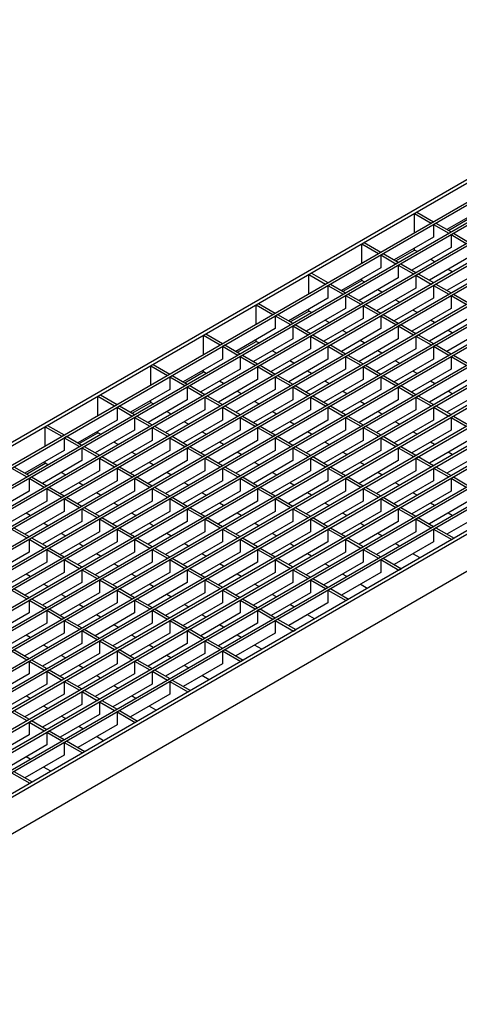
# Model space of a CAD drawing. Units: millimetres. Extents: x 15 to 590, y 5 to 415.
# Drawn here: x 456 to 495, y 283 to 371 of the extents above; entities that cross this region are included whole.
import ezdxf

# ---------------------------------------------------------------- set-up
doc = ezdxf.new("R2010")
doc.units = ezdxf.units.MM

msp = doc.modelspace()

# ---------------------------------------------------------------- linework, layer by layer
at = {"color": 7, "linetype": 'Continuous', "lineweight": 25}
for p, q in [((542.4539, 383.8732), (401.0325, 302.2324)), ((542.7367, 383.7099), (401.3154, 302.0691)), ((412.523, 306.8247), (544.2216, 382.8527)), ((412.7352, 306.7022), (544.4338, 382.7302)), ((414.0928, 305.9185), (545.7914, 381.9465)), ((414.3049, 305.796), (546.0036, 381.824)), ((405.9398, 299.3995), (547.3612, 381.0403)), ((406.152, 299.277), (547.5733, 380.9178)), ((407.5096, 298.4932), (548.931, 380.134)), ((407.7218, 298.3708), (549.1431, 380.0116)), ((409.0794, 297.587), (550.5008, 379.2278)), ((409.2915, 297.4646), (550.7129, 379.1054)), ((410.6492, 296.6808), (552.0705, 378.3216)), ((410.8613, 296.5584), (552.2827, 378.1992)), ((412.219, 295.7746), (553.6403, 377.4154)), ((412.4311, 295.6521), (553.8524, 377.2929)), ((413.7887, 294.8684), (555.2101, 376.5092)), ((414.0009, 294.7459), (555.4222, 376.3867)), ((415.3585, 293.9622), (556.7799, 375.603)), ((415.5706, 293.8397), (556.992, 375.4805)), ((416.9283, 293.056), (558.3496, 374.6968)), ((417.1404, 292.9335), (558.5618, 374.5743)), ((418.4981, 292.1497), (559.9194, 373.7906)), ((418.7102, 292.0273), (560.1316, 373.6681)), ((420.0678, 291.2435), (561.4892, 372.8843)), ((420.28, 291.1211), (561.7013, 372.7619)), ((421.6376, 290.3373), (563.059, 371.9781)), ((421.8497, 290.2149), (563.2711, 371.8557)), ((423.2074, 289.4311), (564.6288, 371.0719)), ((423.4195, 289.3086), (564.8409, 370.9495)), ((424.7772, 288.5249), (566.1985, 370.1657)), ((424.9893, 288.4024), (566.4107, 370.0432)), ((426.3469, 287.6187), (567.7683, 369.2595)), ((426.5591, 287.4962), (567.9804, 369.137)), ((569.6068, 368.1982), (428.1854, 286.5574)), ((569.8896, 368.0349), (428.4683, 286.3941)), ((428.4683, 283.1279), (569.8896, 364.7687)), ((497.1637, 354.2986), (493.6566, 352.274)), ((490.7573, 353.7028), (490.9694, 353.8253)), ((490.7573, 351.9884), (490.7573, 353.7028)), ((490.7573, 353.7028), (492.2422, 352.8456)), ((490.9694, 353.8253), (492.4544, 352.9681)), ((492.2422, 352.8456), (492.4544, 352.9681)), ((492.4544, 352.7231), (492.6665, 352.8456)), ((492.4544, 352.7231), (492.4544, 351.58)), ((492.4544, 352.7231), (493.812, 351.9394)), ((492.6665, 352.8456), (494.0241, 352.0619)), ((493.7983, 352.1922), (495.4666, 353.1553)), ((492.4544, 351.58), (488.9473, 349.5554)), ((493.812, 351.9394), (494.0241, 352.0619)), ((494.0241, 351.8169), (494.2363, 351.9394)), ((494.0241, 351.8169), (494.0241, 350.6738)), ((494.0241, 351.8169), (495.3818, 351.0332)), ((494.2363, 351.9394), (495.5939, 351.1556)), ((486.048, 350.9842), (486.2601, 351.1067)), ((486.048, 349.2697), (486.048, 350.9842)), ((486.048, 350.9842), (487.5329, 350.127)), ((486.2601, 351.1067), (487.745, 350.2494)), ((494.0241, 350.6738), (490.517, 348.6492)), ((490.7573, 350.4367), (490.7573, 350.6003)), ((487.5329, 350.127), (487.745, 350.2494)), ((487.745, 350.0045), (487.9572, 350.127)), ((487.745, 350.0045), (487.745, 348.8614)), ((487.745, 350.0045), (489.1027, 349.2208)), ((487.9572, 350.127), (489.3148, 349.3432)), ((489.089, 349.4736), (490.7573, 350.4367)), ((490.9831, 350.3063), (490.7573, 350.4367)), ((495.5939, 349.7676), (492.0868, 347.743)), ((487.745, 348.8614), (484.2379, 346.8368)), ((489.1027, 349.2208), (489.3148, 349.3432)), ((489.3148, 349.0983), (489.5269, 349.2208)), ((489.3148, 349.0983), (489.3148, 347.9551)), ((489.3148, 349.0983), (490.6725, 348.3145)), ((489.5269, 349.2208), (490.8846, 348.437)), ((492.5529, 349.4001), (492.1854, 349.6123)), ((497.1637, 348.8614), (493.6566, 346.8368)), ((481.3386, 348.2656), (481.5508, 348.388)), ((481.3386, 346.5511), (481.3386, 348.2656)), ((481.3386, 348.2656), (482.8236, 347.4083)), ((481.5508, 348.388), (483.0357, 347.5308)), ((490.6725, 348.3145), (490.8846, 348.437)), ((490.8846, 348.1921), (491.0967, 348.3145)), ((490.8846, 348.1921), (490.8846, 347.0489)), ((490.8846, 348.1921), (492.2422, 347.4083)), ((491.0967, 348.3145), (492.4544, 347.5308)), ((494.1227, 348.4939), (493.7551, 348.7061)), ((482.8236, 347.4083), (483.0357, 347.5308)), ((483.0357, 347.2859), (483.2478, 347.4083)), ((483.0357, 347.2859), (483.0357, 346.1427)), ((483.0357, 347.2859), (484.3933, 346.5021)), ((483.2478, 347.4083), (484.6055, 346.6246)), ((484.3797, 346.7549), (486.048, 347.718)), ((489.3148, 347.9551), (485.8077, 345.9305)), ((486.048, 347.718), (486.048, 347.8817)), ((486.2738, 347.5877), (486.048, 347.718)), ((492.2422, 347.4083), (492.4544, 347.5308)), ((492.4544, 347.2859), (492.6665, 347.4083)), ((492.4544, 347.2859), (492.4544, 346.1427)), ((492.4544, 347.2859), (493.812, 346.5021)), ((492.6665, 347.4083), (494.0241, 346.6246)), ((484.3933, 346.5021), (484.6055, 346.6246)), ((484.6055, 346.3797), (484.8176, 346.5021)), ((484.6055, 346.3797), (484.6055, 345.2365)), ((484.6055, 346.3797), (485.9631, 345.5959)), ((484.8176, 346.5021), (486.1753, 345.7184)), ((490.8846, 347.0489), (487.3775, 345.0243)), ((487.8436, 346.6815), (487.476, 346.8936)), ((493.812, 346.5021), (494.0241, 346.6246)), ((494.0241, 346.3797), (494.2363, 346.5021)), ((494.0241, 346.3797), (494.0241, 345.2365)), ((494.0241, 346.3797), (495.3818, 345.5959)), ((494.2363, 346.5021), (495.5939, 345.7184)), ((476.6293, 345.5469), (476.8414, 345.6694)), ((476.6293, 343.8325), (476.6293, 345.5469)), ((476.6293, 345.5469), (478.1142, 344.6897)), ((476.8414, 345.6694), (478.3264, 344.8122)), ((483.0357, 346.1427), (479.5286, 344.1181)), ((485.9631, 345.5959), (486.1753, 345.7184)), ((486.1753, 345.4734), (486.3874, 345.5959)), ((486.1753, 345.4734), (486.1753, 344.3303)), ((486.1753, 345.4734), (487.5329, 344.6897)), ((486.3874, 345.5959), (487.745, 344.8122)), ((492.4544, 346.1427), (488.9473, 344.1181)), ((489.4133, 345.7752), (489.0458, 345.9874)), ((478.1142, 344.6897), (478.3264, 344.8122)), ((478.3264, 344.5672), (478.5385, 344.6897)), ((478.3264, 344.5672), (478.3264, 343.4241)), ((478.3264, 344.5672), (479.684, 343.7835)), ((478.5385, 344.6897), (479.8961, 343.9059)), ((479.6703, 344.0363), (481.3386, 344.9994)), ((484.6055, 345.2365), (481.0984, 343.2119)), ((481.3386, 344.9994), (481.3386, 345.163)), ((481.5645, 344.869), (481.3386, 344.9994)), ((487.5329, 344.6897), (487.745, 344.8122)), ((487.745, 344.5672), (487.9572, 344.6897)), ((487.745, 344.5672), (487.745, 343.4241)), ((487.745, 344.5672), (489.1027, 343.7835)), ((487.9572, 344.6897), (489.3148, 343.9059)), ((494.0241, 345.2365), (490.517, 343.2119)), ((490.9831, 344.869), (490.6156, 345.0812)), ((479.684, 343.7835), (479.8961, 343.9059)), ((479.8961, 343.661), (480.1083, 343.7835)), ((479.8961, 343.661), (479.8961, 342.5179)), ((479.8961, 343.661), (481.2538, 342.8773)), ((480.1083, 343.7835), (481.4659, 342.9997)), ((486.1753, 344.3303), (482.6682, 342.3057)), ((483.1342, 343.9628), (482.7667, 344.175)), ((489.1027, 343.7835), (489.3148, 343.9059)), ((489.3148, 343.661), (489.5269, 343.7835)), ((489.3148, 343.661), (489.3148, 342.5179)), ((489.3148, 343.661), (490.6725, 342.8773)), ((489.5269, 343.7835), (490.8846, 342.9997)), ((495.5939, 344.3303), (492.0868, 342.3057)), ((492.5529, 343.9628), (492.1854, 344.175)), ((471.92, 342.8283), (472.1321, 342.9507)), ((471.92, 341.1138), (471.92, 342.8283)), ((471.92, 342.8283), (473.4049, 341.9711)), ((472.1321, 342.9507), (473.617, 342.0935)), ((478.3264, 343.4241), (474.8193, 341.3995)), ((481.2538, 342.8773), (481.4659, 342.9997)), ((481.4659, 342.7548), (481.6781, 342.8773)), ((481.4659, 342.7548), (481.4659, 341.6116)), ((481.4659, 342.7548), (482.8236, 341.9711)), ((481.6781, 342.8773), (483.0357, 342.0935)), ((487.745, 343.4241), (484.2379, 341.3995)), ((484.704, 343.0566), (484.3365, 343.2688)), ((490.6725, 342.8773), (490.8846, 342.9997)), ((490.8846, 342.7548), (491.0967, 342.8773)), ((490.8846, 342.7548), (490.8846, 341.6116)), ((490.8846, 342.7548), (492.2422, 341.9711)), ((491.0967, 342.8773), (492.4544, 342.0935)), ((497.1637, 343.4241), (493.6566, 341.3995)), ((494.1227, 343.0566), (493.7551, 343.2688)), ((473.4049, 341.9711), (473.617, 342.0935)), ((473.617, 341.8486), (473.8292, 341.9711)), ((473.617, 341.8486), (473.617, 340.7054)), ((473.617, 341.8486), (474.9747, 341.0648)), ((473.8292, 341.9711), (475.1868, 341.1873)), ((474.961, 341.3177), (476.6293, 342.2808)), ((479.8961, 342.5179), (476.3891, 340.4933)), ((476.6293, 342.2808), (476.6293, 342.4444)), ((476.8551, 342.1504), (476.6293, 342.2808)), ((482.8236, 341.9711), (483.0357, 342.0935)), ((483.0357, 341.8486), (483.2478, 341.9711)), ((483.0357, 341.8486), (483.0357, 340.7054)), ((483.0357, 341.8486), (484.3933, 341.0648)), ((483.2478, 341.9711), (484.6055, 341.1873)), ((489.3148, 342.5179), (485.8077, 340.4933)), ((486.2738, 342.1504), (485.9063, 342.3626)), ((492.2422, 341.9711), (492.4544, 342.0935)), ((492.4544, 341.8486), (492.6665, 341.9711)), ((492.4544, 341.8486), (492.4544, 340.7054)), ((492.4544, 341.8486), (493.812, 341.0648)), ((492.6665, 341.9711), (494.0241, 341.1873)), ((474.9747, 341.0648), (475.1868, 341.1873)), ((475.1868, 340.9424), (475.3989, 341.0648)), ((475.1868, 340.9424), (475.1868, 339.7992)), ((475.1868, 340.9424), (476.5445, 340.1586)), ((475.3989, 341.0648), (476.7566, 340.2811)), ((481.4659, 341.6116), (477.9588, 339.587)), ((478.4249, 341.2442), (478.0574, 341.4564)), ((484.3933, 341.0648), (484.6055, 341.1873)), ((484.6055, 340.9424), (484.8176, 341.0648)), ((484.6055, 340.9424), (484.6055, 339.7992)), ((484.6055, 340.9424), (485.9631, 340.1586)), ((484.8176, 341.0648), (486.1753, 340.2811)), ((490.8846, 341.6116), (487.3775, 339.587)), ((487.8436, 341.2442), (487.476, 341.4564)), ((493.812, 341.0648), (494.0241, 341.1873)), ((494.0241, 340.9424), (494.2363, 341.0648)), ((494.0241, 340.9424), (494.0241, 339.7992)), ((494.0241, 340.9424), (495.3818, 340.1586)), ((494.2363, 341.0648), (495.5939, 340.2811)), ((467.2106, 340.1096), (467.4228, 340.2321)), ((467.2106, 338.3952), (467.2106, 340.1096)), ((467.2106, 340.1096), (468.6956, 339.2524)), ((467.4228, 340.2321), (468.9077, 339.3749)), ((473.617, 340.7054), (470.1099, 338.6808)), ((476.5445, 340.1586), (476.7566, 340.2811)), ((476.7566, 340.0362), (476.9687, 340.1586)), ((476.9687, 340.1586), (478.3264, 339.3749)), ((483.0357, 340.7054), (479.5286, 338.6808)), ((479.9947, 340.338), (479.6271, 340.5501)), ((485.9631, 340.1586), (486.1753, 340.2811)), ((486.1753, 340.0362), (486.3874, 340.1586)), ((486.3874, 340.1586), (487.745, 339.3749)), ((492.4544, 340.7054), (488.9473, 338.6808)), ((489.4133, 340.338), (489.0458, 340.5501)), ((468.6956, 339.2524), (468.9077, 339.3749)), ((468.9077, 339.13), (469.1198, 339.2524)), ((469.1198, 339.2524), (470.4775, 338.4687)), ((470.2517, 338.599), (471.92, 339.5621)), ((475.1868, 339.7992), (471.6797, 337.7746)), ((471.92, 339.5621), (471.92, 339.7257)), ((472.1458, 339.4318), (471.92, 339.5621)), ((476.7566, 340.0362), (476.7566, 338.893)), ((476.7566, 340.0362), (478.1142, 339.2524)), ((478.1142, 339.2524), (478.3264, 339.3749)), ((478.3264, 339.13), (478.5385, 339.2524)), ((478.5385, 339.2524), (479.8961, 338.4687)), ((484.6055, 339.7992), (481.0984, 337.7746)), ((481.5645, 339.4318), (481.1969, 339.6439)), ((486.1753, 340.0362), (486.1753, 338.893)), ((486.1753, 340.0362), (487.5329, 339.2524)), ((487.5329, 339.2524), (487.745, 339.3749)), ((487.745, 339.13), (487.9572, 339.2524)), ((487.9572, 339.2524), (489.3148, 338.4687)), ((494.0241, 339.7992), (490.517, 337.7746)), ((490.9831, 339.4318), (490.6156, 339.6439)), ((468.9077, 339.13), (468.9077, 337.9868)), ((468.9077, 339.13), (470.2654, 338.3462)), ((470.2654, 338.3462), (470.4775, 338.4687)), ((470.4775, 338.2237), (470.6896, 338.3462)), ((470.6896, 338.3462), (472.0473, 337.5624)), ((476.7566, 338.893), (473.2495, 336.8684)), ((473.7156, 338.5255), (473.348, 338.7377)), ((478.3264, 339.13), (478.3264, 337.9868)), ((478.3264, 339.13), (479.684, 338.3462)), ((479.684, 338.3462), (479.8961, 338.4687)), ((479.8961, 338.2237), (480.1083, 338.3462)), ((480.1083, 338.3462), (481.4659, 337.5624)), ((486.1753, 338.893), (482.6682, 336.8684)), ((483.1342, 338.5255), (482.7667, 338.7377)), ((487.745, 339.13), (487.745, 337.9868)), ((487.745, 339.13), (489.1027, 338.3462)), ((489.1027, 338.3462), (489.3148, 338.4687)), ((489.3148, 338.2237), (489.5269, 338.3462)), ((489.5269, 338.3462), (490.8846, 337.5624)), ((495.5939, 338.893), (492.0868, 336.8684)), ((492.5529, 338.5255), (492.1854, 338.7377)), ((462.5013, 337.391), (462.7135, 337.5135)), ((462.7135, 337.5135), (464.1984, 336.6562)), ((468.9077, 337.9868), (465.4006, 335.9622)), ((470.4775, 338.2237), (470.4775, 337.0806)), ((470.4775, 338.2237), (471.8351, 337.44)), ((471.8351, 337.44), (472.0473, 337.5624)), ((472.0473, 337.3175), (472.2594, 337.44)), ((472.2594, 337.44), (473.617, 336.6562)), ((478.3264, 337.9868), (474.8193, 335.9622)), ((475.2853, 337.6193), (474.9178, 337.8315)), ((479.8961, 338.2237), (479.8961, 337.0806)), ((479.8961, 338.2237), (481.2538, 337.44)), ((481.2538, 337.44), (481.4659, 337.5624)), ((481.4659, 337.3175), (481.6781, 337.44)), ((481.6781, 337.44), (483.0357, 336.6562)), ((487.745, 337.9868), (484.2379, 335.9622)), ((484.704, 337.6193), (484.3365, 337.8315)), ((489.3148, 338.2237), (489.3148, 337.0806)), ((489.3148, 338.2237), (490.6725, 337.44)), ((490.6725, 337.44), (490.8846, 337.5624)), ((490.8846, 337.3175), (491.0967, 337.44)), ((491.0967, 337.44), (492.4544, 336.6562)), ((497.1637, 337.9868), (493.6566, 335.9622)), ((494.1227, 337.6193), (493.7551, 337.8315)), ((462.5013, 335.6765), (462.5013, 337.391)), ((462.5013, 337.391), (463.9862, 336.5338)), ((463.9862, 336.5338), (464.1984, 336.6562)), ((465.5423, 335.8804), (467.2106, 336.8435)), ((470.4775, 337.0806), (466.9704, 335.056)), ((467.2106, 336.8435), (467.2106, 337.0071)), ((467.4365, 336.7131), (467.2106, 336.8435)), ((472.0473, 337.3175), (472.0473, 336.1744)), ((472.0473, 337.3175), (473.4049, 336.5338)), ((473.4049, 336.5338), (473.617, 336.6562)), ((479.8961, 337.0806), (476.3891, 335.056)), ((476.8551, 336.7131), (476.4876, 336.9253)), ((481.4659, 337.3175), (481.4659, 336.1744)), ((481.4659, 337.3175), (482.8236, 336.5338)), ((482.8236, 336.5338), (483.0357, 336.6562)), ((489.3148, 337.0806), (485.8077, 335.056)), ((486.2738, 336.7131), (485.9063, 336.9253)), ((490.8846, 337.3175), (490.8846, 336.1744)), ((490.8846, 337.3175), (492.2422, 336.5338)), ((492.2422, 336.5338), (492.4544, 336.6562)), ((464.1984, 336.4113), (464.4105, 336.5338)), ((464.1984, 336.4113), (464.1984, 335.2682)), ((464.1984, 336.4113), (465.556, 335.6276)), ((464.4105, 336.5338), (465.7682, 335.75)), ((465.556, 335.6276), (465.7682, 335.75)), ((472.0473, 336.1744), (468.5402, 334.1498)), ((469.0062, 335.8069), (468.6387, 336.0191)), ((473.617, 336.4113), (473.8292, 336.5338)), ((473.617, 336.4113), (473.617, 335.2682)), ((473.617, 336.4113), (474.9747, 335.6276)), ((473.8292, 336.5338), (475.1868, 335.75)), ((474.9747, 335.6276), (475.1868, 335.75)), ((481.4659, 336.1744), (477.9588, 334.1498)), ((478.4249, 335.8069), (478.0574, 336.0191)), ((483.0357, 336.4113), (483.2478, 336.5338)), ((483.0357, 336.4113), (483.0357, 335.2682)), ((483.0357, 336.4113), (484.3933, 335.6276)), ((483.2478, 336.5338), (484.6055, 335.75)), ((484.3933, 335.6276), (484.6055, 335.75)), ((490.8846, 336.1744), (487.3775, 334.1498)), ((487.8436, 335.8069), (487.476, 336.0191)), ((492.4544, 336.4113), (492.6665, 336.5338)), ((492.4544, 336.4113), (492.4544, 335.2682)), ((492.4544, 336.4113), (493.812, 335.6276)), ((492.6665, 336.5338), (494.0241, 335.75)), ((493.812, 335.6276), (494.0241, 335.75)), ((457.792, 334.6724), (458.0041, 334.7948)), ((458.0041, 334.7948), (459.489, 333.9376)), ((464.1984, 335.2682), (460.6913, 333.2436)), ((465.7682, 335.5051), (465.9803, 335.6276)), ((465.7682, 335.5051), (465.7682, 334.3619)), ((465.7682, 335.5051), (467.1258, 334.7213)), ((465.9803, 335.6276), (467.3379, 334.8438)), ((467.1258, 334.7213), (467.3379, 334.8438)), ((473.617, 335.2682), (470.1099, 333.2436)), ((470.576, 334.9007), (470.2085, 335.1129)), ((475.1868, 335.5051), (475.3989, 335.6276)), ((475.1868, 335.5051), (475.1868, 334.3619)), ((475.1868, 335.5051), (476.5445, 334.7213)), ((475.3989, 335.6276), (476.7566, 334.8438)), ((476.5445, 334.7213), (476.7566, 334.8438)), ((483.0357, 335.2682), (479.5286, 333.2436)), ((479.9947, 334.9007), (479.6271, 335.1129)), ((484.6055, 335.5051), (484.8176, 335.6276)), ((484.6055, 335.5051), (484.6055, 334.3619)), ((484.6055, 335.5051), (485.9631, 334.7213)), ((484.8176, 335.6276), (486.1753, 334.8438)), ((485.9631, 334.7213), (486.1753, 334.8438)), ((492.4544, 335.2682), (488.9473, 333.2436)), ((489.4133, 334.9007), (489.0458, 335.1129)), ((494.0241, 335.5051), (494.2363, 335.6276)), ((494.0241, 335.5051), (494.0241, 334.3619)), ((494.0241, 335.5051), (495.3818, 334.7213)), ((494.2363, 335.6276), (495.5939, 334.8438)), ((457.792, 332.9579), (457.792, 334.6724)), ((457.792, 334.6724), (459.2769, 333.8151)), ((459.2769, 333.8151), (459.489, 333.9376)), ((460.833, 333.1617), (462.5013, 334.1248)), ((465.7682, 334.3619), (462.2611, 332.3373)), ((462.5013, 334.1248), (462.5013, 334.2885)), ((462.7271, 333.9945), (462.5013, 334.1248)), ((467.3379, 334.5989), (467.5501, 334.7213)), ((467.3379, 334.5989), (467.3379, 333.4557)), ((467.3379, 334.5989), (468.6956, 333.8151)), ((467.5501, 334.7213), (468.9077, 333.9376)), ((468.6956, 333.8151), (468.9077, 333.9376)), ((475.1868, 334.3619), (471.6797, 332.3373)), ((472.1458, 333.9945), (471.7783, 334.2067)), ((476.7566, 334.5989), (476.9687, 334.7213)), ((476.7566, 334.5989), (476.7566, 333.4557)), ((476.7566, 334.5989), (478.1142, 333.8151)), ((476.9687, 334.7213), (478.3264, 333.9376)), ((478.1142, 333.8151), (478.3264, 333.9376)), ((484.6055, 334.3619), (481.0984, 332.3373)), ((481.5645, 333.9945), (481.1969, 334.2067)), ((486.1753, 334.5989), (486.3874, 334.7213)), ((486.1753, 334.5989), (486.1753, 333.4557)), ((486.1753, 334.5989), (487.5329, 333.8151)), ((486.3874, 334.7213), (487.745, 333.9376)), ((487.5329, 333.8151), (487.745, 333.9376)), ((494.0241, 334.3619), (490.517, 332.3373)), ((490.9831, 333.9945), (490.6156, 334.2067)), ((459.489, 333.6927), (459.7012, 333.8151)), ((459.489, 333.6927), (459.489, 332.5495)), ((459.489, 333.6927), (460.8467, 332.9089)), ((459.7012, 333.8151), (461.0588, 333.0314)), ((460.8467, 332.9089), (461.0588, 333.0314)), ((467.3379, 333.4557), (463.8308, 331.4311)), ((464.2969, 333.0883), (463.9294, 333.3004)), ((468.9077, 333.6927), (469.1198, 333.8151)), ((468.9077, 333.6927), (468.9077, 332.5495)), ((468.9077, 333.6927), (470.2654, 332.9089)), ((469.1198, 333.8151), (470.4775, 333.0314)), ((470.2654, 332.9089), (470.4775, 333.0314)), ((476.7566, 333.4557), (473.2495, 331.4311)), ((473.7156, 333.0883), (473.348, 333.3004)), ((478.3264, 333.6927), (478.5385, 333.8151)), ((478.3264, 333.6927), (478.3264, 332.5495)), ((478.3264, 333.6927), (479.684, 332.9089)), ((478.5385, 333.8151), (479.8961, 333.0314)), ((479.684, 332.9089), (479.8961, 333.0314)), ((486.1753, 333.4557), (482.6682, 331.4311)), ((483.1342, 333.0883), (482.7667, 333.3004)), ((487.745, 333.6927), (487.9572, 333.8151)), ((487.745, 333.6927), (487.745, 332.5495)), ((487.745, 333.6927), (489.1027, 332.9089)), ((487.9572, 333.8151), (489.3148, 333.0314)), ((489.1027, 332.9089), (489.3148, 333.0314)), ((495.5939, 333.4557), (492.0868, 331.4311)), ((492.5529, 333.0883), (492.1854, 333.3004)), ((459.489, 332.5495), (455.982, 330.5249)), ((461.0588, 332.7865), (461.271, 332.9089)), ((461.0588, 332.7865), (461.0588, 331.6433)), ((461.0588, 332.7865), (462.4165, 332.0027)), ((461.271, 332.9089), (462.6286, 332.1252)), ((468.9077, 332.5495), (465.4006, 330.5249)), ((465.8667, 332.1821), (465.4992, 332.3942)), ((470.4775, 332.7865), (470.6896, 332.9089)), ((470.4775, 332.7865), (470.4775, 331.6433)), ((470.4775, 332.7865), (471.8351, 332.0027)), ((470.6896, 332.9089), (472.0473, 332.1252)), ((478.3264, 332.5495), (474.8193, 330.5249)), ((475.2853, 332.1821), (474.9178, 332.3942)), ((479.8961, 332.7865), (480.1083, 332.9089)), ((479.8961, 332.7865), (479.8961, 331.6433)), ((479.8961, 332.7865), (481.2538, 332.0027)), ((480.1083, 332.9089), (481.4659, 332.1252)), ((487.745, 332.5495), (484.2379, 330.5249)), ((484.704, 332.1821), (484.3365, 332.3942)), ((489.3148, 332.7865), (489.5269, 332.9089)), ((489.3148, 332.7865), (489.3148, 331.6433)), ((489.3148, 332.7865), (490.6725, 332.0027)), ((489.5269, 332.9089), (490.8846, 332.1252)), ((497.1637, 332.5495), (493.6566, 330.5249)), ((494.1227, 332.1821), (493.7551, 332.3942)), ((456.1237, 330.4431), (457.792, 331.4062)), ((461.0588, 331.6433), (457.5517, 329.6187)), ((457.792, 331.4062), (457.792, 331.5698)), ((458.0178, 331.2758), (457.792, 331.4062)), ((462.4165, 332.0027), (462.6286, 332.1252)), ((462.6286, 331.8802), (462.8407, 332.0027)), ((462.6286, 331.8802), (462.6286, 330.7371)), ((462.6286, 331.8802), (463.9862, 331.0965)), ((462.8407, 332.0027), (464.1984, 331.219)), ((470.4775, 331.6433), (466.9704, 329.6187)), ((467.4365, 331.2758), (467.0689, 331.488)), ((471.8351, 332.0027), (472.0473, 332.1252)), ((472.0473, 331.8802), (472.2594, 332.0027)), ((472.0473, 331.8802), (472.0473, 330.7371)), ((472.0473, 331.8802), (473.4049, 331.0965)), ((472.2594, 332.0027), (473.617, 331.219)), ((479.8961, 331.6433), (476.3891, 329.6187)), ((476.8551, 331.2758), (476.4876, 331.488)), ((481.2538, 332.0027), (481.4659, 332.1252)), ((481.4659, 331.8802), (481.6781, 332.0027)), ((481.4659, 331.8802), (481.4659, 330.7371)), ((481.4659, 331.8802), (482.8236, 331.0965)), ((481.6781, 332.0027), (483.0357, 331.219)), ((489.3148, 331.6433), (485.8077, 329.6187)), ((486.2738, 331.2758), (485.9063, 331.488)), ((490.6725, 332.0027), (490.8846, 332.1252)), ((490.8846, 331.8802), (491.0967, 332.0027)), ((490.8846, 331.8802), (490.8846, 330.7371)), ((490.8846, 331.8802), (492.2422, 331.0965)), ((491.0967, 332.0027), (492.4544, 331.219)), ((454.7797, 330.974), (456.1374, 330.1903)), ((454.9918, 331.0965), (456.3495, 330.3127)), ((462.6286, 330.7371), (459.1215, 328.7125)), ((459.5876, 330.3696), (459.22, 330.5818)), ((463.9862, 331.0965), (464.1984, 331.219)), ((464.1984, 330.974), (464.4105, 331.0965)), ((464.1984, 330.974), (464.1984, 329.8309)), ((464.1984, 330.974), (465.556, 330.1903)), ((464.4105, 331.0965), (465.7682, 330.3127)), ((472.0473, 330.7371), (468.5402, 328.7125)), ((469.0062, 330.3696), (468.6387, 330.5818)), ((473.4049, 331.0965), (473.617, 331.219)), ((473.617, 330.974), (473.8292, 331.0965)), ((473.617, 330.974), (473.617, 329.8309)), ((473.617, 330.974), (474.9747, 330.1903)), ((473.8292, 331.0965), (475.1868, 330.3127)), ((481.4659, 330.7371), (477.9588, 328.7125)), ((478.4249, 330.3696), (478.0574, 330.5818)), ((482.8236, 331.0965), (483.0357, 331.219)), ((483.0357, 330.974), (483.2478, 331.0965)), ((483.0357, 330.974), (483.0357, 329.8309)), ((483.0357, 330.974), (484.3933, 330.1903)), ((483.2478, 331.0965), (484.6055, 330.3127)), ((490.8846, 330.7371), (487.3775, 328.7125)), ((487.8436, 330.3696), (487.476, 330.5818)), ((492.2422, 331.0965), (492.4544, 331.219)), ((492.4544, 330.974), (492.6665, 331.0965)), ((492.4544, 330.974), (492.4544, 329.8309)), ((492.4544, 330.974), (493.812, 330.1903)), ((492.6665, 331.0965), (494.0241, 330.3127)), ((456.1374, 330.1903), (456.3495, 330.3127)), ((456.3495, 330.0678), (456.5616, 330.1903)), ((456.3495, 330.0678), (456.3495, 328.9247)), ((456.3495, 330.0678), (457.7071, 329.2841)), ((456.5616, 330.1903), (457.9193, 329.4065)), ((464.1984, 329.8309), (460.6913, 327.8063)), ((461.1574, 329.4634), (460.7898, 329.6756)), ((465.556, 330.1903), (465.7682, 330.3127)), ((465.7682, 330.0678), (465.9803, 330.1903)), ((465.7682, 330.0678), (465.7682, 328.9247)), ((465.7682, 330.0678), (467.1258, 329.2841)), ((465.9803, 330.1903), (467.3379, 329.4065)), ((473.617, 329.8309), (470.1099, 327.8063)), ((470.576, 329.4634), (470.2085, 329.6756)), ((474.9747, 330.1903), (475.1868, 330.3127)), ((475.1868, 330.0678), (475.3989, 330.1903)), ((475.1868, 330.0678), (475.1868, 328.9247)), ((475.1868, 330.0678), (476.5445, 329.2841)), ((475.3989, 330.1903), (476.7566, 329.4065)), ((483.0357, 329.8309), (479.5286, 327.8063)), ((479.9947, 329.4634), (479.6271, 329.6756)), ((484.3933, 330.1903), (484.6055, 330.3127)), ((484.6055, 330.0678), (484.8176, 330.1903)), ((484.6055, 330.0678), (484.6055, 328.9247)), ((484.6055, 330.0678), (485.9631, 329.2841)), ((484.8176, 330.1903), (486.1753, 329.4065)), ((492.4544, 329.8309), (488.9473, 327.8063)), ((489.4133, 329.4634), (489.0458, 329.6756)), ((493.812, 330.1903), (494.0241, 330.3127)), ((494.0241, 330.0678), (494.2363, 330.1903)), ((494.0241, 330.0678), (494.0241, 328.9247)), ((494.0241, 330.0678), (495.3818, 329.2841)), ((494.2363, 330.1903), (495.5939, 329.4065)), ((456.3495, 328.9247), (452.8424, 326.9001)), ((457.7071, 329.2841), (457.9193, 329.4065)), ((457.9193, 329.1616), (458.1314, 329.2841)), ((457.9193, 329.1616), (457.9193, 328.0185)), ((457.9193, 329.1616), (459.2769, 328.3779)), ((458.1314, 329.2841), (459.489, 328.5003)), ((465.7682, 328.9247), (462.2611, 326.9001)), ((462.7271, 328.5572), (462.3596, 328.7694)), ((467.1258, 329.2841), (467.3379, 329.4065)), ((467.3379, 329.1616), (467.5501, 329.2841)), ((467.3379, 329.1616), (467.3379, 328.0185)), ((467.3379, 329.1616), (468.6956, 328.3779)), ((467.5501, 329.2841), (468.9077, 328.5003)), ((475.1868, 328.9247), (471.6797, 326.9001)), ((472.1458, 328.5572), (471.7783, 328.7694)), ((476.5445, 329.2841), (476.7566, 329.4065)), ((476.7566, 329.1616), (476.9687, 329.2841)), ((476.7566, 329.1616), (476.7566, 328.0185)), ((476.7566, 329.1616), (478.1142, 328.3779)), ((476.9687, 329.2841), (478.3264, 328.5003)), ((484.6055, 328.9247), (481.0984, 326.9001)), ((481.5645, 328.5572), (481.1969, 328.7694)), ((485.9631, 329.2841), (486.1753, 329.4065)), ((486.1753, 329.1616), (486.3874, 329.2841)), ((486.1753, 329.1616), (486.1753, 328.0185)), ((486.1753, 329.1616), (487.5329, 328.3779)), ((486.3874, 329.2841), (487.745, 328.5003)), ((494.0241, 328.9247), (490.517, 326.9001)), ((490.9831, 328.5572), (490.6156, 328.7694)), ((457.9193, 328.0185), (454.4122, 325.9939)), ((459.2769, 328.3779), (459.489, 328.5003)), ((459.489, 328.2554), (459.7012, 328.3779)), ((459.489, 328.2554), (459.489, 327.1122)), ((459.489, 328.2554), (460.8467, 327.4716)), ((459.7012, 328.3779), (461.0588, 327.5941)), ((467.3379, 328.0185), (463.8308, 325.9939)), ((464.2969, 327.651), (463.9294, 327.8632)), ((468.6956, 328.3779), (468.9077, 328.5003)), ((468.9077, 328.2554), (469.1198, 328.3779)), ((468.9077, 328.2554), (468.9077, 327.1122)), ((468.9077, 328.2554), (470.2654, 327.4716)), ((469.1198, 328.3779), (470.4775, 327.5941)), ((476.7566, 328.0185), (473.2495, 325.9939)), ((473.7156, 327.651), (473.348, 327.8632)), ((478.1142, 328.3779), (478.3264, 328.5003)), ((478.3264, 328.2554), (478.5385, 328.3779)), ((478.3264, 328.2554), (478.3264, 327.1122)), ((478.3264, 328.2554), (479.684, 327.4716)), ((478.5385, 328.3779), (479.8961, 327.5941)), ((486.1753, 328.0185), (482.6682, 325.9939)), ((483.1342, 327.651), (482.7667, 327.8632)), ((487.5329, 328.3779), (487.745, 328.5003)), ((487.745, 328.2554), (487.9572, 328.3779)), ((487.745, 328.2554), (487.745, 327.1122)), ((487.745, 328.2554), (489.1027, 327.4716)), ((487.9572, 328.3779), (489.3148, 327.5941)), ((495.5939, 328.0185), (492.0868, 325.9939)), ((492.5529, 327.651), (492.1854, 327.8632)), ((459.489, 327.1122), (455.982, 325.0876)), ((456.448, 326.7448), (456.0805, 326.9569)), ((460.8467, 327.4716), (461.0588, 327.5941)), ((461.0588, 327.3492), (461.271, 327.4716)), ((461.0588, 327.3492), (461.0588, 326.206)), ((461.0588, 327.3492), (462.4165, 326.5654)), ((461.271, 327.4716), (462.6286, 326.6879)), ((468.9077, 327.1122), (465.4006, 325.0876)), ((465.8667, 326.7448), (465.4992, 326.9569)), ((470.2654, 327.4716), (470.4775, 327.5941)), ((470.4775, 327.3492), (470.6896, 327.4716)), ((470.4775, 327.3492), (470.4775, 326.206)), ((470.4775, 327.3492), (471.8351, 326.5654)), ((470.6896, 327.4716), (472.0473, 326.6879)), ((478.3264, 327.1122), (474.8193, 325.0876)), ((475.2853, 326.7448), (474.9178, 326.9569)), ((479.684, 327.4716), (479.8961, 327.5941)), ((479.8961, 327.3492), (480.1083, 327.4716)), ((479.8961, 327.3492), (479.8961, 326.206)), ((479.8961, 327.3492), (481.2538, 326.5654)), ((480.1083, 327.4716), (481.4659, 326.6879)), ((487.745, 327.1122), (484.2379, 325.0876)), ((484.704, 326.7448), (484.3365, 326.9569)), ((489.1027, 327.4716), (489.3148, 327.5941)), ((489.3148, 327.3492), (489.5269, 327.4716)), ((489.3148, 327.3492), (489.3148, 326.206)), ((489.3148, 327.3492), (490.6725, 326.5654)), ((489.5269, 327.4716), (490.8846, 326.6879)), ((497.1637, 327.1122), (493.6566, 325.0876)), ((494.1227, 326.7448), (493.7551, 326.9569)), ((461.0588, 326.206), (457.5517, 324.1814)), ((458.0178, 325.8386), (457.6503, 326.0507)), ((462.4165, 326.5654), (462.6286, 326.6879)), ((462.6286, 326.443), (462.8407, 326.5654)), ((462.6286, 326.443), (462.6286, 325.2998)), ((462.6286, 326.443), (463.9862, 325.6592)), ((462.8407, 326.5654), (464.1984, 325.7817)), ((470.4775, 326.206), (466.9704, 324.1814)), ((467.4365, 325.8386), (467.0689, 326.0507)), ((471.8351, 326.5654), (472.0473, 326.6879)), ((472.0473, 326.443), (472.2594, 326.5654)), ((472.0473, 326.443), (472.0473, 325.2998)), ((472.0473, 326.443), (473.4049, 325.6592)), ((472.2594, 326.5654), (473.617, 325.7817)), ((479.8961, 326.206), (476.3891, 324.1814)), ((476.8551, 325.8386), (476.4876, 326.0507)), ((481.2538, 326.5654), (481.4659, 326.6879)), ((481.4659, 326.443), (481.6781, 326.5654)), ((481.4659, 326.443), (481.4659, 325.2998)), ((481.4659, 326.443), (482.8236, 325.6592)), ((481.6781, 326.5654), (483.0357, 325.7817)), ((489.3148, 326.206), (485.8077, 324.1814)), ((486.2738, 325.8386), (485.9063, 326.0507)), ((490.6725, 326.5654), (490.8846, 326.6879)), ((490.8846, 326.443), (491.0967, 326.5654)), ((490.8846, 326.443), (490.8846, 325.2998)), ((490.8846, 326.443), (492.2422, 325.6592)), ((491.0967, 326.5654), (492.4544, 325.7817)), ((454.7797, 325.5368), (456.1374, 324.753)), ((454.9918, 325.6592), (456.3495, 324.8755)), ((462.6286, 325.2998), (459.1215, 323.2752)), ((459.5876, 324.9323), (459.22, 325.1445)), ((463.9862, 325.6592), (464.1984, 325.7817)), ((464.1984, 325.5368), (464.4105, 325.6592)), ((464.1984, 325.5368), (464.1984, 324.3936)), ((464.1984, 325.5368), (465.556, 324.753)), ((464.4105, 325.6592), (465.7682, 324.8755)), ((472.0473, 325.2998), (468.5402, 323.2752)), ((469.0062, 324.9323), (468.6387, 325.1445)), ((473.4049, 325.6592), (473.617, 325.7817)), ((473.617, 325.5368), (473.8292, 325.6592)), ((473.617, 325.5368), (473.617, 324.3936)), ((473.617, 325.5368), (474.9747, 324.753)), ((473.8292, 325.6592), (475.1868, 324.8755)), ((481.4659, 325.2998), (477.9588, 323.2752)), ((478.4249, 324.9323), (478.0574, 325.1445)), ((482.8236, 325.6592), (483.0357, 325.7817)), ((483.0357, 325.5368), (483.2478, 325.6592)), ((483.0357, 325.5368), (483.0357, 324.3936)), ((483.0357, 325.5368), (484.3933, 324.753)), ((483.2478, 325.6592), (484.6055, 324.8755)), ((490.8846, 325.2998), (487.3775, 323.2752)), ((487.8436, 324.9323), (487.476, 325.1445)), ((492.2422, 325.6592), (492.4544, 325.7817)), ((492.4544, 325.5368), (492.6665, 325.6592)), ((492.4544, 325.5368), (492.4544, 324.3936)), ((492.4544, 325.5368), (494.0807, 324.5979)), ((492.6665, 325.6592), (494.2928, 324.7203)), ((456.1374, 324.753), (456.3495, 324.8755)), ((456.3495, 324.6305), (456.5616, 324.753)), ((456.3495, 324.6305), (456.3495, 323.4874)), ((456.3495, 324.6305), (457.7071, 323.8468)), ((456.5616, 324.753), (457.9193, 323.9693)), ((464.1984, 324.3936), (460.6913, 322.369)), ((461.1574, 324.0261), (460.7898, 324.2383)), ((465.556, 324.753), (465.7682, 324.8755)), ((465.7682, 324.6305), (465.9803, 324.753)), ((465.7682, 324.6305), (465.7682, 323.4874)), ((465.7682, 324.6305), (467.1258, 323.8468)), ((465.9803, 324.753), (467.3379, 323.9693)), ((473.617, 324.3936), (470.1099, 322.369)), ((470.576, 324.0261), (470.2085, 324.2383)), ((474.9747, 324.753), (475.1868, 324.8755)), ((475.1868, 324.6305), (475.3989, 324.753)), ((475.1868, 324.6305), (475.1868, 323.4874)), ((475.1868, 324.6305), (476.5445, 323.8468)), ((475.3989, 324.753), (476.7566, 323.9693)), ((483.0357, 324.3936), (479.5286, 322.369)), ((479.9947, 324.0261), (479.6271, 324.2383)), ((484.3933, 324.753), (484.6055, 324.8755)), ((484.6055, 324.6305), (484.8176, 324.753)), ((484.6055, 324.6305), (484.6055, 323.4874)), ((484.6055, 324.6305), (485.9631, 323.8468)), ((484.8176, 324.753), (486.1753, 323.9693)), ((492.4544, 324.3936), (488.9473, 322.369)), ((489.4133, 324.0261), (489.0458, 324.2383)), ((494.0807, 324.5979), (494.2928, 324.7203)), ((456.3495, 323.4874), (452.8424, 321.4628)), ((457.7071, 323.8468), (457.9193, 323.9693)), ((457.9193, 323.7243), (458.1314, 323.8468)), ((457.9193, 323.7243), (457.9193, 322.5812)), ((457.9193, 323.7243), (459.2769, 322.9406)), ((458.1314, 323.8468), (459.489, 323.063)), ((465.7682, 323.4874), (462.2611, 321.4628)), ((467.1258, 323.8468), (467.3379, 323.9693)), ((467.3379, 323.7243), (467.5501, 323.8468)), ((467.3379, 323.7243), (467.3379, 322.5812)), ((467.3379, 323.7243), (468.6956, 322.9406)), ((467.5501, 323.8468), (468.9077, 323.063)), ((475.1868, 323.4874), (471.6797, 321.4628)), ((476.5445, 323.8468), (476.7566, 323.9693)), ((476.7566, 323.7243), (476.9687, 323.8468)), ((476.7566, 323.7243), (476.7566, 322.5812)), ((476.7566, 323.7243), (478.1142, 322.9406)), ((476.9687, 323.8468), (478.3264, 323.063)), ((484.6055, 323.4874), (481.0984, 321.4628)), ((485.9631, 323.8468), (486.1753, 323.9693)), ((486.1753, 323.7243), (486.3874, 323.8468)), ((486.1753, 323.7243), (486.1753, 322.5812)), ((486.1753, 323.7243), (487.5329, 322.9406)), ((486.3874, 323.8468), (487.745, 323.063)), ((457.9193, 322.5812), (454.4122, 320.5566)), ((459.2769, 322.9406), (459.489, 323.063)), ((459.489, 322.8181), (459.7012, 322.9406)), ((459.489, 322.8181), (459.489, 321.675)), ((459.489, 322.8181), (460.8467, 322.0344)), ((459.7012, 322.9406), (461.0588, 322.1568)), ((462.7271, 323.1199), (462.3596, 323.3321)), ((467.3379, 322.5812), (463.8308, 320.5566)), ((468.6956, 322.9406), (468.9077, 323.063)), ((468.9077, 322.8181), (469.1198, 322.9406)), ((468.9077, 322.8181), (468.9077, 321.675)), ((468.9077, 322.8181), (470.2654, 322.0344)), ((469.1198, 322.9406), (470.4775, 322.1568)), ((472.1458, 323.1199), (471.7783, 323.3321)), ((476.7566, 322.5812), (473.2495, 320.5566)), ((478.1142, 322.9406), (478.3264, 323.063)), ((478.3264, 322.8181), (478.5385, 322.9406)), ((478.3264, 322.8181), (478.3264, 321.675)), ((478.3264, 322.8181), (479.684, 322.0344)), ((478.5385, 322.9406), (479.8961, 322.1568)), ((481.5645, 323.1199), (481.1969, 323.3321)), ((486.1753, 322.5812), (482.6682, 320.5566)), ((487.5329, 322.9406), (487.745, 323.063)), ((487.745, 322.8181), (487.9572, 322.9406)), ((487.745, 322.8181), (489.3714, 321.8792)), ((487.745, 322.8181), (487.745, 321.675)), ((487.9572, 322.9406), (489.5835, 322.0017)), ((491.2518, 322.9648), (490.6156, 323.3321)), ((459.489, 321.675), (455.982, 319.6504)), ((460.8467, 322.0344), (461.0588, 322.1568)), ((461.0588, 321.9119), (461.271, 322.0344)), ((461.0588, 321.9119), (461.0588, 320.7687)), ((461.0588, 321.9119), (462.4165, 321.1282)), ((461.271, 322.0344), (462.6286, 321.2506)), ((464.2969, 322.2137), (463.9294, 322.4259)), ((468.9077, 321.675), (465.4006, 319.6504)), ((470.2654, 322.0344), (470.4775, 322.1568)), ((470.4775, 321.9119), (470.6896, 322.0344)), ((470.4775, 321.9119), (470.4775, 320.7687)), ((470.4775, 321.9119), (471.8351, 321.1282)), ((470.6896, 322.0344), (472.0473, 321.2506)), ((473.7156, 322.2137), (473.348, 322.4259)), ((478.3264, 321.675), (474.8193, 319.6504)), ((479.684, 322.0344), (479.8961, 322.1568)), ((479.8961, 321.9119), (480.1083, 322.0344)), ((479.8961, 321.9119), (479.8961, 320.7687)), ((479.8961, 321.9119), (481.2538, 321.1282)), ((480.1083, 322.0344), (481.4659, 321.2506)), ((483.1342, 322.2137), (482.7667, 322.4259)), ((487.745, 321.675), (484.2379, 319.6504)), ((489.3714, 321.8792), (489.5835, 322.0017)), ((456.448, 321.3075), (456.0805, 321.5197)), ((461.0588, 320.7687), (457.5517, 318.7441)), ((462.4165, 321.1282), (462.6286, 321.2506)), ((462.6286, 321.0057), (462.8407, 321.1282)), ((462.6286, 321.0057), (462.6286, 319.8625)), ((462.6286, 321.0057), (463.9862, 320.2219)), ((462.8407, 321.1282), (464.1984, 320.3444)), ((465.8667, 321.3075), (465.4992, 321.5197)), ((470.4775, 320.7687), (466.9704, 318.7441)), ((471.8351, 321.1282), (472.0473, 321.2506)), ((472.0473, 321.0057), (472.2594, 321.1282)), ((472.0473, 321.0057), (472.0473, 319.8625)), ((472.0473, 321.0057), (473.4049, 320.2219)), ((472.2594, 321.1282), (473.617, 320.3444)), ((475.2853, 321.3075), (474.9178, 321.5197)), ((479.8961, 320.7687), (476.3891, 318.7441)), ((481.2538, 321.1282), (481.4659, 321.2506)), ((481.4659, 321.0057), (481.6781, 321.1282)), ((481.4659, 321.0057), (481.4659, 319.8625)), ((481.4659, 321.0057), (482.8236, 320.2219)), ((481.6781, 321.1282), (483.0357, 320.3444)), ((484.704, 321.3075), (484.3365, 321.5197)), ((454.7797, 320.0995), (456.1374, 319.3157)), ((454.9918, 320.2219), (456.3495, 319.4382)), ((458.0178, 320.4013), (457.6503, 320.6135)), ((462.6286, 319.8625), (459.1215, 317.8379)), ((463.9862, 320.2219), (464.1984, 320.3444)), ((464.1984, 320.0995), (464.4105, 320.2219)), ((464.1984, 320.0995), (464.1984, 318.9563)), ((464.1984, 320.0995), (465.556, 319.3157)), ((464.4105, 320.2219), (465.7682, 319.4382)), ((467.4365, 320.4013), (467.0689, 320.6135)), ((472.0473, 319.8625), (468.5402, 317.8379)), ((473.4049, 320.2219), (473.617, 320.3444)), ((473.617, 320.0995), (473.8292, 320.2219)), ((473.617, 320.0995), (473.617, 318.9563)), ((473.617, 320.0995), (474.9747, 319.3157)), ((473.8292, 320.2219), (475.1868, 319.4382)), ((476.8551, 320.4013), (476.4876, 320.6135)), ((481.4659, 319.8625), (477.9588, 317.8379)), ((482.8236, 320.2219), (483.0357, 320.3444)), ((483.0357, 320.0995), (483.2478, 320.2219)), ((483.0357, 320.0995), (483.0357, 318.9563)), ((483.0357, 320.0995), (484.662, 319.1606)), ((483.2478, 320.2219), (484.8742, 319.2831)), ((486.5425, 320.2462), (485.9063, 320.6135)), ((456.1374, 319.3157), (456.3495, 319.4382)), ((456.3495, 319.1933), (456.5616, 319.3157)), ((456.3495, 319.1933), (456.3495, 318.0501)), ((456.3495, 319.1933), (457.7071, 318.4095)), ((456.5616, 319.3157), (457.9193, 318.532)), ((459.5876, 319.4951), (459.22, 319.7072)), ((465.556, 319.3157), (465.7682, 319.4382)), ((465.7682, 319.1933), (465.9803, 319.3157)), ((465.7682, 319.1933), (465.7682, 318.0501)), ((465.7682, 319.1933), (467.1258, 318.4095)), ((465.9803, 319.3157), (467.3379, 318.532)), ((469.0062, 319.4951), (468.6387, 319.7072)), ((474.9747, 319.3157), (475.1868, 319.4382)), ((475.1868, 319.1933), (475.3989, 319.3157)), ((475.1868, 319.1933), (475.1868, 318.0501)), ((475.1868, 319.1933), (476.5445, 318.4095)), ((475.3989, 319.3157), (476.7566, 318.532)), ((478.4249, 319.4951), (478.0574, 319.7072)), ((484.662, 319.1606), (484.8742, 319.2831)), ((457.7071, 318.4095), (457.9193, 318.532)), ((457.9193, 318.2871), (458.1314, 318.4095)), ((457.9193, 318.2871), (457.9193, 317.1439)), ((457.9193, 318.2871), (459.2769, 317.5033)), ((458.1314, 318.4095), (459.489, 317.6258)), ((464.1984, 318.9563), (460.6913, 316.9317)), ((461.1574, 318.5889), (460.7898, 318.801)), ((467.1258, 318.4095), (467.3379, 318.532)), ((467.3379, 318.2871), (467.5501, 318.4095)), ((467.3379, 318.2871), (467.3379, 317.1439)), ((467.3379, 318.2871), (468.6956, 317.5033)), ((467.5501, 318.4095), (468.9077, 317.6258)), ((473.617, 318.9563), (470.1099, 316.9317)), ((470.576, 318.5889), (470.2085, 318.801)), ((476.5445, 318.4095), (476.7566, 318.532)), ((476.7566, 318.2871), (476.9687, 318.4095)), ((476.7566, 318.2871), (476.7566, 317.1439)), ((476.7566, 318.2871), (478.1142, 317.5033)), ((476.9687, 318.4095), (478.3264, 317.6258)), ((483.0357, 318.9563), (479.5286, 316.9317)), ((479.9947, 318.5889), (479.6271, 318.801)), ((456.3495, 318.0501), (452.8424, 316.0255)), ((459.2769, 317.5033), (459.489, 317.6258)), ((459.489, 317.3808), (459.7012, 317.5033)), ((459.489, 317.3808), (459.489, 316.2377)), ((459.489, 317.3808), (460.8467, 316.5971)), ((459.7012, 317.5033), (461.0588, 316.7195)), ((465.7682, 318.0501), (462.2611, 316.0255)), ((462.7271, 317.6826), (462.3596, 317.8948)), ((468.6956, 317.5033), (468.9077, 317.6258)), ((468.9077, 317.3808), (469.1198, 317.5033)), ((468.9077, 317.3808), (468.9077, 316.2377)), ((468.9077, 317.3808), (470.2654, 316.5971)), ((469.1198, 317.5033), (470.4775, 316.7195)), ((475.1868, 318.0501), (471.6797, 316.0255)), ((472.1458, 317.6826), (471.7783, 317.8948)), ((478.1142, 317.5033), (478.3264, 317.6258)), ((478.3264, 317.3808), (478.5385, 317.5033)), ((478.3264, 317.3808), (478.3264, 316.2377)), ((478.3264, 317.3808), (479.9527, 316.442)), ((478.5385, 317.5033), (480.1648, 316.5644)), ((481.8332, 317.5275), (481.1969, 317.8948)), ((457.9193, 317.1439), (454.4122, 315.1193)), ((460.8467, 316.5971), (461.0588, 316.7195)), ((461.0588, 316.4746), (461.271, 316.5971)), ((461.0588, 316.4746), (461.0588, 315.3315)), ((461.0588, 316.4746), (462.4165, 315.6909)), ((461.271, 316.5971), (462.6286, 315.8133)), ((467.3379, 317.1439), (463.8308, 315.1193)), ((464.2969, 316.7764), (463.9294, 316.9886)), ((470.2654, 316.5971), (470.4775, 316.7195)), ((470.4775, 316.4746), (470.6896, 316.5971)), ((470.4775, 316.4746), (470.4775, 315.3315)), ((470.4775, 316.4746), (471.8351, 315.6909)), ((470.6896, 316.5971), (472.0473, 315.8133)), ((476.7566, 317.1439), (473.2495, 315.1193)), ((473.7156, 316.7764), (473.348, 316.9886)), ((479.9527, 316.442), (480.1648, 316.5644)), ((459.489, 316.2377), (455.982, 314.2131)), ((456.448, 315.8702), (456.0805, 316.0824)), ((462.4165, 315.6909), (462.6286, 315.8133)), ((462.6286, 315.5684), (462.8407, 315.6909)), ((462.6286, 315.5684), (462.6286, 314.4253)), ((462.6286, 315.5684), (463.9862, 314.7847)), ((462.8407, 315.6909), (464.1984, 314.9071)), ((468.9077, 316.2377), (465.4006, 314.2131)), ((465.8667, 315.8702), (465.4992, 316.0824)), ((471.8351, 315.6909), (472.0473, 315.8133)), ((472.0473, 315.5684), (472.2594, 315.6909)), ((472.0473, 315.5684), (472.0473, 314.4253)), ((472.0473, 315.5684), (473.4049, 314.7847)), ((472.2594, 315.6909), (473.617, 314.9071)), ((478.3264, 316.2377), (474.8193, 314.2131)), ((475.2853, 315.8702), (474.9178, 316.0824)), ((454.7797, 314.6622), (456.1374, 313.8784)), ((454.9918, 314.7847), (456.3495, 314.0009)), ((461.0588, 315.3315), (457.5517, 313.3069)), ((458.0178, 314.964), (457.6503, 315.1762)), ((463.9862, 314.7847), (464.1984, 314.9071)), ((464.1984, 314.6622), (464.4105, 314.7847)), ((464.1984, 314.6622), (464.1984, 313.519)), ((464.1984, 314.6622), (465.556, 313.8784)), ((464.4105, 314.7847), (465.7682, 314.0009)), ((470.4775, 315.3315), (466.9704, 313.3069)), ((467.4365, 314.964), (467.0689, 315.1762)), ((473.4049, 314.7847), (473.617, 314.9071)), ((473.617, 314.6622), (473.8292, 314.7847)), ((473.617, 314.6622), (475.2434, 313.7233)), ((473.617, 314.6622), (473.617, 313.519)), ((473.8292, 314.7847), (475.4555, 313.8458)), ((477.1238, 314.8089), (476.4876, 315.1762)), ((456.1374, 313.8784), (456.3495, 314.0009)), ((456.3495, 313.756), (456.5616, 313.8784)), ((456.3495, 313.756), (456.3495, 312.6128)), ((456.3495, 313.756), (457.7071, 312.9722)), ((456.5616, 313.8784), (457.9193, 313.0947)), ((462.6286, 314.4253), (459.1215, 312.4007)), ((459.5876, 314.0578), (459.22, 314.27)), ((465.556, 313.8784), (465.7682, 314.0009)), ((465.7682, 313.756), (465.9803, 313.8784)), ((465.7682, 313.756), (465.7682, 312.6128)), ((465.7682, 313.756), (467.1258, 312.9722)), ((465.9803, 313.8784), (467.3379, 313.0947)), ((472.0473, 314.4253), (468.5402, 312.4007)), ((469.0062, 314.0578), (468.6387, 314.27)), ((475.2434, 313.7233), (475.4555, 313.8458)), ((457.7071, 312.9722), (457.9193, 313.0947)), ((457.9193, 312.8498), (458.1314, 312.9722)), ((457.9193, 312.8498), (457.9193, 311.7066)), ((457.9193, 312.8498), (459.2769, 312.066)), ((458.1314, 312.9722), (459.489, 312.1885)), ((464.1984, 313.519), (460.6913, 311.4944)), ((461.1574, 313.1516), (460.7898, 313.3638)), ((467.1258, 312.9722), (467.3379, 313.0947)), ((467.3379, 312.8498), (467.5501, 312.9722)), ((467.3379, 312.8498), (467.3379, 311.7066)), ((467.3379, 312.8498), (468.6956, 312.066)), ((467.5501, 312.9722), (468.9077, 312.1885)), ((473.617, 313.519), (470.1099, 311.4944)), ((470.576, 313.1516), (470.2085, 313.3638)), ((456.3495, 312.6128), (452.8424, 310.5882)), ((459.2769, 312.066), (459.489, 312.1885)), ((459.489, 311.9436), (459.7012, 312.066)), ((459.489, 311.9436), (459.489, 310.8004)), ((459.489, 311.9436), (460.8467, 311.1598)), ((459.7012, 312.066), (461.0588, 311.2823)), ((465.7682, 312.6128), (462.2611, 310.5882)), ((462.7271, 312.2454), (462.3596, 312.4575)), ((468.6956, 312.066), (468.9077, 312.1885)), ((468.9077, 311.9436), (469.1198, 312.066)), ((468.9077, 311.9436), (470.5341, 311.0047)), ((468.9077, 311.9436), (468.9077, 310.8004)), ((469.1198, 312.066), (470.7462, 311.1272)), ((472.4145, 312.0902), (471.7783, 312.4575)), ((457.9193, 311.7066), (454.4122, 309.682)), ((460.8467, 311.1598), (461.0588, 311.2823)), ((461.0588, 311.0373), (461.271, 311.1598)), ((461.271, 311.1598), (462.6286, 310.3761)), ((467.3379, 311.7066), (463.8308, 309.682)), ((464.2969, 311.3392), (463.9294, 311.5513)), ((470.5341, 311.0047), (470.7462, 311.1272)), ((459.489, 310.8004), (455.982, 308.7758)), ((456.448, 310.4329), (456.0805, 310.6451)), ((461.0588, 311.0373), (461.0588, 309.8942)), ((461.0588, 311.0373), (462.4165, 310.2536)), ((462.4165, 310.2536), (462.6286, 310.3761)), ((462.6286, 310.1311), (462.8407, 310.2536)), ((462.8407, 310.2536), (464.1984, 309.4698)), ((468.9077, 310.8004), (465.4006, 308.7758)), ((465.8667, 310.4329), (465.4992, 310.6451)), ((454.9918, 309.3474), (456.3495, 308.5636)), ((461.0588, 309.8942), (457.5517, 307.8696)), ((458.0178, 309.5267), (457.6503, 309.7389)), ((462.6286, 310.1311), (462.6286, 308.988)), ((462.6286, 310.1311), (463.9862, 309.3474)), ((463.9862, 309.3474), (464.1984, 309.4698)), ((464.1984, 309.2249), (464.4105, 309.3474)), ((464.4105, 309.3474), (466.0369, 308.4085)), ((467.7052, 309.3716), (467.0689, 309.7389)), ((454.7797, 309.2249), (456.1374, 308.4412)), ((456.1374, 308.4412), (456.3495, 308.5636)), ((456.3495, 308.3187), (456.5616, 308.4412)), ((456.5616, 308.4412), (457.9193, 307.6574)), ((462.6286, 308.988), (459.1215, 306.9634)), ((459.5876, 308.6205), (459.22, 308.8327)), ((464.1984, 309.2249), (465.8247, 308.2861)), ((464.1984, 309.2249), (464.1984, 308.0818)), ((456.3495, 308.3187), (456.3495, 307.1756)), ((456.3495, 308.3187), (457.7071, 307.535)), ((457.7071, 307.535), (457.9193, 307.6574)), ((464.1984, 308.0818), (460.6913, 306.0572)), ((461.1574, 307.7143), (460.7898, 307.9265)), ((465.8247, 308.2861), (466.0369, 308.4085)), ((456.3495, 307.1756), (452.8424, 305.151)), ((457.9193, 307.4125), (458.1314, 307.535)), ((457.9193, 307.4125), (457.9193, 306.2693)), ((457.9193, 307.4125), (459.2769, 306.6287)), ((458.1314, 307.535), (459.489, 306.7512)), ((459.2769, 306.6287), (459.489, 306.7512)), ((462.9958, 306.653), (462.3596, 307.0203)), ((457.9193, 306.2693), (454.4122, 304.2447)), ((459.489, 306.5063), (459.7012, 306.6287)), ((459.489, 306.5063), (459.489, 305.3631)), ((459.489, 306.5063), (461.1154, 305.5674)), ((459.7012, 306.6287), (461.3275, 305.6899)), ((459.489, 305.3631), (455.982, 303.3385)), ((456.448, 304.9957), (456.0805, 305.2078)), ((461.1154, 305.5674), (461.3275, 305.6899)), ((458.2865, 303.9343), (457.6503, 304.3016)), ((454.7797, 303.7876), (456.4061, 302.8488)), ((454.9918, 303.9101), (456.6182, 302.9712)), ((456.4061, 302.8488), (456.6182, 302.9712))]:
    msp.add_line(p, q, dxfattribs=at)

doc.saveas('drawing.dxf')
